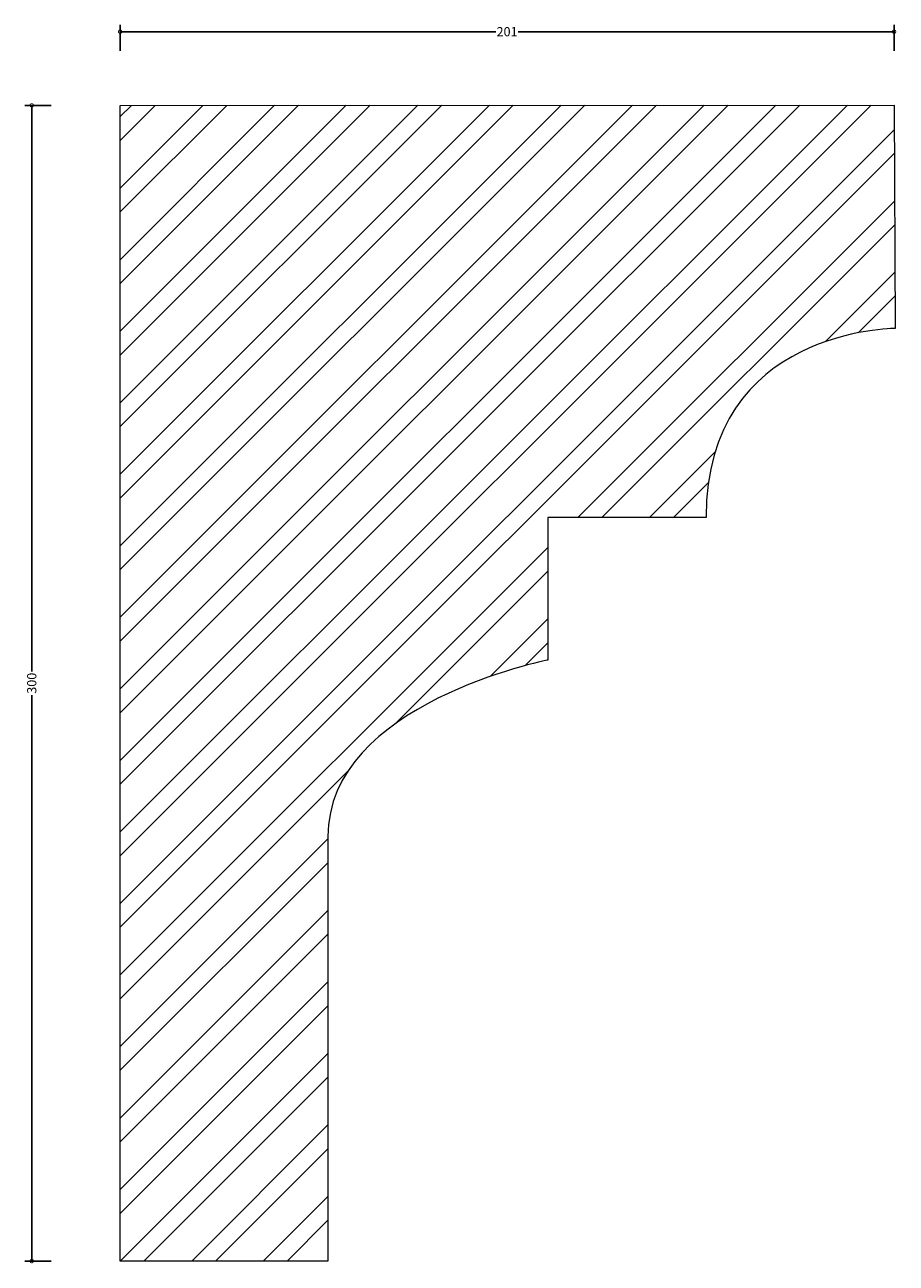
# Model space of a CAD drawing. Units: millimetres. Extents: x -25 to 201, y -1 to 321.
import ezdxf

# ---------------------------------------------------------------- set-up
doc = ezdxf.new("R2010")
doc.units = ezdxf.units.MM
doc.header["$MEASUREMENT"] = 0
for name, color, linetype, lineweight in [('AD-Dimension', 8, 'Continuous', 20), ('AD-Drawing', 81, 'Continuous', 20), ('AD-Hatch', 8, 'Continuous', 13)]:
    doc.layers.add(name, color=color, linetype=linetype, lineweight=lineweight)
doc.styles.add('AD_Dimensions Text', font='ARIALN.TTF')
doc.dimstyles.new('AD_Dimension', dxfattribs={"dimscale": 0, "dimtxt": 2.4, "dimasz": 1.8, "dimexe": 1.8, "dimexo": 0.625, "dimgap": 0.9, "dimtad": 0, "dimdec": 0, "dimzin": 0, "dimdsep": 46, "dimtxsty": 'AD_Dimensions Text', "dimblk": 'DOTSMALL', "dimblk1": 'DOTSMALL', "dimblk2": 'DOT', "dimcen": 0.9, "dimclrt": 7, "dimadec": 0, "dimazin": 0, "dimtfac": 1, "dimtdec": 0, "dimtofl": 0, "dimtmove": 0, "dimatfit": 3, "dimldrblk": 'DOTSMALL', "dimfxl": 5, "dimfxlon": 1, "dimtolj": 1, "dimtzin": 0, "dimarcsym": 0})

# ---------------------------------------------------------------- blocks, each defined once
blk = doc.blocks.new('_DotSmall')
at = {"color": 0, "linetype": 'ByBlock', "const_width": 0.5}
blk.add_lwpolyline([(-0.0625, 0, 1), (0.0625, 0, 1)], format="xyb", close=True, dxfattribs=at)
blk = doc.blocks.new('*D4')
at = {"layer": 'AD-Dimension', "color": 0, "lineweight": -2}
for p, q in [((-17.92, 299.9), (-24.72, 299.9)), ((-22.92, 299.9), (-22.92, 153.02)), ((-22.92, 0), (-22.92, 146.88)), ((-17.92, 0), (-24.72, 0))]:
    blk.add_line(p, q, dxfattribs=at)
at = {"layer": 'AD-Dimension', "color": 0, "lineweight": -2, "xscale": 1.8, "yscale": 1.8, "zscale": 1.8}
for p, rotation in [((-22.92, 299.9), 90), ((-22.92, 0), 270)]:
    blk.add_blockref('_DotSmall', p, dxfattribs=dict(at, rotation=rotation))
at = {"layer": 'AD-Dimension', "color": 7, "insert": (-22.92, 149.95), "char_height": 2.4, "attachment_point": 5, "rotation": 90, "style": 'AD_Dimensions Text'}
blk.add_mtext('\\A1;300', dxfattribs=at)
blk = doc.blocks.new('_Dot')
at = {"color": 0, "linetype": 'ByBlock', "lineweight": -2}
blk.add_line((-0.5, 0), (-1, 0), dxfattribs=at)
at = {"color": 0, "linetype": 'ByBlock', "const_width": 0.5}
blk.add_lwpolyline([(-0.25, 0, 1), (0.25, 0, 1)], format="xyb", close=True, dxfattribs=at)
blk = doc.blocks.new('*D5')
at = {"layer": 'AD-Dimension', "color": 0, "lineweight": -2}
for p, q in [((0, 314.02), (0, 320.82)), ((0, 319.02), (97.45, 319.02)), ((200.71, 319.02), (103.25, 319.02)), ((200.71, 314.02), (200.71, 320.82))]:
    blk.add_line(p, q, dxfattribs=at)
at = {"layer": 'AD-Dimension', "color": 0, "lineweight": -2, "xscale": 1.8, "yscale": 1.8, "zscale": 1.8, "rotation": 180}
blk.add_blockref('_DotSmall', (0, 319.02), dxfattribs=at)
at = {"layer": 'AD-Dimension', "color": 0, "lineweight": -2, "xscale": 1.8, "yscale": 1.8, "zscale": 1.8}
blk.add_blockref('_DotSmall', (200.71, 319.02), dxfattribs=at)
at = {"layer": 'AD-Dimension', "color": 7, "insert": (100.35, 319.02), "char_height": 2.4, "attachment_point": 5, "style": 'AD_Dimensions Text'}
blk.add_mtext('\\A1;201', dxfattribs=at)

msp = doc.modelspace()

# ---------------------------------------------------------------- hatches: boundary and pattern name
at = {"layer": 'AD-Hatch'}
h = msp.add_hatch(dxfattribs=at)
h.set_pattern_fill('ANSI32', color=256, scale=35)
edge = h.paths.add_edge_path()
edge.add_spline(control_points=[(151.95, 192.97), (151.95, 242.02), (201.01, 242.02), (201.01, 242.02)], knot_values=[1, 1, 1, 1, 2, 2, 2, 2], degree=3, periodic=0)
edge.add_spline(control_points=[(201.01, 242.02), (201.01, 242.02), (200.71, 300), (200.71, 300)], knot_values=[0, 0, 0, 0, 1, 1, 1, 1], degree=3, periodic=0)
edge.add_spline(control_points=[(200.71, 300), (200.71, 300), (0, 299.9), (0, 299.9)], knot_values=[8, 8, 8, 8, 9, 9, 9, 9], degree=3, periodic=0)
edge.add_spline(control_points=[(0, 299.9), (0, 299.9), (0, 0), (0, 0)], knot_values=[7, 7, 7, 7, 8, 8, 8, 8], degree=3, periodic=0)
edge.add_spline(control_points=[(0, 0), (0, 0), (53.88, 0), (53.88, 0)], knot_values=[6, 6, 6, 6, 7, 7, 7, 7], degree=3, periodic=0)
edge.add_spline(control_points=[(53.88, 0), (53.88, 0), (53.88, 110.14), (53.88, 110.14)], knot_values=[5, 5, 5, 5, 6, 6, 6, 6], degree=3, periodic=0)
edge.add_spline(control_points=[(53.88, 110.14), (53.88, 144.74), (110.94, 155.97), (110.94, 155.97)], knot_values=[4, 4, 4, 4, 5, 5, 5, 5], degree=3, periodic=0)
edge.add_spline(control_points=[(110.94, 155.97), (110.94, 155.97), (110.94, 192.97), (110.94, 192.97)], knot_values=[3, 3, 3, 3, 4, 4, 4, 4], degree=3, periodic=0)
edge.add_spline(control_points=[(110.94, 192.97), (110.94, 192.97), (151.95, 192.97), (151.95, 192.97)], knot_values=[2, 2, 2, 2, 3, 3, 3, 3], degree=3, periodic=0)

# ---------------------------------------------------------------- linework, layer by layer
at = {"layer": 'AD-Drawing'}
for points in [[(0, 299.9), (0, 299.9), (200.71, 300), (200.71, 300)], [(0, 0), (0, 0), (0, 299.9), (0, 299.9)], [(200.71, 300), (200.71, 300), (201.01, 242.02), (201.01, 242.02)], [(201.01, 242.02), (201.01, 242.02), (151.95, 242.02), (151.95, 192.97)], [(151.95, 192.97), (151.95, 192.97), (110.94, 192.97), (110.94, 192.97)], [(110.94, 192.97), (110.94, 192.97), (110.94, 155.97), (110.94, 155.97)], [(110.94, 155.97), (110.94, 155.97), (53.88, 144.74), (53.88, 110.14)], [(53.88, 110.14), (53.88, 110.14), (53.88, 0), (53.88, 0)], [(53.88, 0), (53.88, 0), (0, 0), (0, 0)]]:
    msp.add_open_spline(points, degree=3, dxfattribs=at)

# ---------------------------------------------------------------- dimensions: what is measured, and where the dimension line sits
at = {"layer": 'AD-Dimension'}
dim = msp.add_linear_dim(base=(0, 319.02), p1=(200.71, 300), p2=(0, 299.9), dimstyle='AD_Dimension', dxfattribs=at)
dim.commit()
dim.dimension.update_dxf_attribs({"geometry": '*D5', "text_midpoint": (100.35, 319.02)})
dim = msp.add_linear_dim(base=(-22.92, 0), p1=(0, 299.9), p2=(0, 0), angle=90, dimstyle='AD_Dimension', dxfattribs=at)
dim.commit()
dim.dimension.update_dxf_attribs({"geometry": '*D4', "text_midpoint": (-22.92, 149.95)})

doc.saveas('drawing.dxf')
